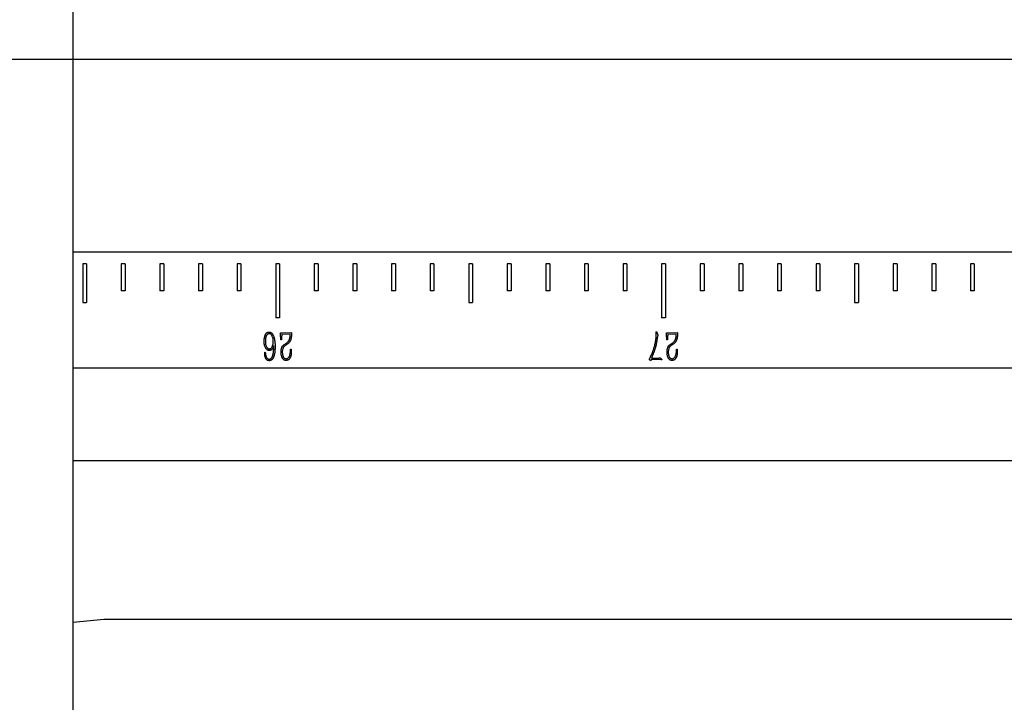
# Model space of a CAD drawing. Units: millimetres. Extents: x 12016 to 12313, y -7569 to -7359.
# Drawn here: x 12127 to 12136, y -7445 to -7439 of the extents above; entities that cross this region are included whole.
import ezdxf

# ---------------------------------------------------------------- set-up
doc = ezdxf.new("R2010")
doc.units = ezdxf.units.MM
doc.header["$LTSCALE"] = 10
doc.header["$PDMODE"] = 34
doc.layers.add('7标注层', color=4, linetype='Continuous', lineweight=5)
doc.styles.add('TH-GBD2M', font='calibri.ttf', dxfattribs={"width": 0.8, "height": 2.5})
doc.dimstyles.new('TH-GBD2M', dxfattribs={"dimtxt": 2.5, "dimasz": 4, "dimexe": 2, "dimexo": 0, "dimgap": 1.5, "dimtad": 1, "dimdec": 4, "dimlfac": 0.1, "dimzin": 9, "dimdsep": 46, "dimtxsty": 'TH-GBD2M', "dimcen": 0, "dimclrt": 3, "dimadec": 0, "dimazin": 3, "dimtfac": 1, "dimtdec": 4, "dimtofl": 0, "dimtmove": 0, "dimatfit": 3, "dimfxl": 1, "dimtolj": 1, "dimtzin": 0, "dimarcsym": 0})

# ---------------------------------------------------------------- blocks, each defined once
blk = doc.blocks.new('*D145')
at = {"layer": '7标注层', "color": 0, "lineweight": -2, "transparency": 16777216}
for p, q in [((12119.1725, -7439.1308), (12119.1725, -7431.7725)), ((12127.5058, -7439.1308), (12127.5058, -7431.7725)), ((12115.1725, -7433.7725), (12111.1725, -7433.7725)), ((12131.5058, -7433.7725), (12135.5058, -7433.7725))]:
    blk.add_line(p, q, dxfattribs=at)
at = {"layer": '7标注层', "color": 0, "transparency": 16777216}
for points in [[(12115.1725, -7433.1059), (12115.1725, -7434.4392), (12119.1725, -7433.7725)], [(12131.5058, -7433.1059), (12131.5058, -7434.4392), (12127.5058, -7433.7725)]]:
    blk.add_solid(points, dxfattribs=at)
at = {"layer": 'Defpoints', "color": 0, "transparency": 16777216}
for p in [(12119.1725, -7433.7725), (12119.1725, -7439.1308), (12127.5058, -7439.1308)]:
    blk.add_point(p, dxfattribs=at)
at = {"layer": '7标注层', "color": 3, "transparency": 16777216, "insert": (12123.3391, -7430.9918), "char_height": 2.5, "attachment_point": 5, "style": 'TH-GBD2M'}
blk.add_mtext('\\A1;25', dxfattribs=at)
blk = doc.blocks.new('*D150')
at = {"layer": '7标注层', "color": 0, "lineweight": -2, "transparency": 16777216}
for p, q in [((12042.6041, -7439.1308), (12042.6041, -7424.7361)), ((12292.6041, -7439.1308), (12292.6041, -7424.7361)), ((12046.6041, -7426.7361), (12288.6041, -7426.7361))]:
    blk.add_line(p, q, dxfattribs=at)
at = {"layer": '7标注层', "color": 0, "transparency": 16777216}
for points in [[(12046.6041, -7426.0694), (12046.6041, -7427.4028), (12042.6041, -7426.7361)], [(12288.6041, -7426.0694), (12288.6041, -7427.4028), (12292.6041, -7426.7361)]]:
    blk.add_solid(points, dxfattribs=at)
at = {"layer": 'Defpoints', "color": 0, "transparency": 16777216}
for p in [(12292.6041, -7426.7361), (12042.6041, -7439.1308), (12292.6041, -7439.1308)]:
    blk.add_point(p, dxfattribs=at)
at = {"layer": '7标注层', "color": 3, "transparency": 16777216, "insert": (12167.6041, -7423.9553), "char_height": 2.5, "attachment_point": 5, "style": 'TH-GBD2M'}
blk.add_mtext('\\A1;750', dxfattribs=at)

msp = doc.modelspace()

# ---------------------------------------------------------------- linework, layer by layer
at = {"color": 7, "linetype": 'Continuous', "lineweight": 25}
for p, q in [((12119.17247, -7439.13083), (12127.50581, -7439.13083)), ((12127.50581, -7439.13083), (12147.21403, -7439.13083)), ((12127.50581, -7450.46416), (12127.50581, -7439.13083)), ((12147.21403, -7440.79749), (12127.50581, -7440.79749)), ((12127.6208, -7440.89749), (12127.58747, -7440.89749)), ((12127.58747, -7440.89749), (12127.58747, -7441.23083)), ((12127.6208, -7440.89749), (12127.6208, -7441.23083)), ((12127.95413, -7440.89749), (12127.9208, -7440.89749)), ((12127.9208, -7440.89749), (12127.9208, -7441.13083)), ((12127.95413, -7440.89749), (12127.95413, -7441.13083)), ((12128.28747, -7440.89749), (12128.25413, -7440.89749)), ((12128.25413, -7440.89749), (12128.25413, -7441.13083)), ((12128.28747, -7440.89749), (12128.28747, -7441.13083)), ((12128.6208, -7440.89749), (12128.58747, -7440.89749)), ((12128.58747, -7440.89749), (12128.58747, -7441.13083)), ((12128.6208, -7440.89749), (12128.6208, -7441.13083)), ((12128.95413, -7440.89749), (12128.9208, -7440.89749)), ((12128.9208, -7440.89749), (12128.9208, -7441.13083)), ((12128.95413, -7440.89749), (12128.95413, -7441.13083)), ((12129.28747, -7440.89749), (12129.25413, -7440.89749)), ((12129.25413, -7440.89749), (12129.25413, -7441.36416)), ((12129.28747, -7440.89749), (12129.28747, -7441.36416)), ((12129.6208, -7440.89749), (12129.58747, -7440.89749)), ((12129.58747, -7440.89749), (12129.58747, -7441.13083)), ((12129.6208, -7440.89749), (12129.6208, -7441.13083)), ((12129.95413, -7440.89749), (12129.9208, -7440.89749)), ((12129.9208, -7440.89749), (12129.9208, -7441.13083)), ((12129.95413, -7440.89749), (12129.95413, -7441.13083)), ((12130.28747, -7440.89749), (12130.25413, -7440.89749)), ((12130.25413, -7440.89749), (12130.25413, -7441.13083)), ((12130.28747, -7440.89749), (12130.28747, -7441.13083)), ((12130.6208, -7440.89749), (12130.58747, -7440.89749)), ((12130.58747, -7440.89749), (12130.58747, -7441.13083)), ((12130.6208, -7440.89749), (12130.6208, -7441.13083)), ((12130.95413, -7440.89749), (12130.9208, -7440.89749)), ((12130.9208, -7440.89749), (12130.9208, -7441.23083)), ((12130.95413, -7440.89749), (12130.95413, -7441.23083)), ((12131.28747, -7440.89749), (12131.25413, -7440.89749)), ((12131.25413, -7440.89749), (12131.25413, -7441.13083)), ((12131.28747, -7440.89749), (12131.28747, -7441.13083)), ((12131.6208, -7440.89749), (12131.58747, -7440.89749)), ((12131.58747, -7440.89749), (12131.58747, -7441.13083)), ((12131.6208, -7440.89749), (12131.6208, -7441.13083)), ((12131.95413, -7440.89749), (12131.9208, -7440.89749)), ((12131.9208, -7440.89749), (12131.9208, -7441.13083)), ((12131.95413, -7440.89749), (12131.95413, -7441.13083)), ((12132.28747, -7440.89749), (12132.25413, -7440.89749)), ((12132.25413, -7440.89749), (12132.25413, -7441.13083)), ((12132.28747, -7440.89749), (12132.28747, -7441.13083)), ((12132.6208, -7440.89749), (12132.58747, -7440.89749)), ((12132.58747, -7440.89749), (12132.58747, -7441.36416)), ((12132.6208, -7440.89749), (12132.6208, -7441.36416)), ((12132.95413, -7440.89749), (12132.9208, -7440.89749)), ((12132.9208, -7440.89749), (12132.9208, -7441.13083)), ((12132.95413, -7440.89749), (12132.95413, -7441.13083)), ((12133.28747, -7440.89749), (12133.25413, -7440.89749)), ((12133.25413, -7440.89749), (12133.25413, -7441.13083)), ((12133.28747, -7440.89749), (12133.28747, -7441.13083)), ((12133.6208, -7440.89749), (12133.58747, -7440.89749)), ((12133.58747, -7440.89749), (12133.58747, -7441.13083)), ((12133.6208, -7440.89749), (12133.6208, -7441.13083)), ((12133.95413, -7440.89749), (12133.9208, -7440.89749)), ((12133.9208, -7440.89749), (12133.9208, -7441.13083)), ((12133.95413, -7440.89749), (12133.95413, -7441.13083)), ((12134.28747, -7440.89749), (12134.25413, -7440.89749)), ((12134.25413, -7440.89749), (12134.25413, -7441.23083)), ((12134.28747, -7440.89749), (12134.28747, -7441.23083)), ((12134.6208, -7440.89749), (12134.58747, -7440.89749)), ((12134.58747, -7440.89749), (12134.58747, -7441.13083)), ((12134.6208, -7440.89749), (12134.6208, -7441.13083)), ((12134.95413, -7440.89749), (12134.9208, -7440.89749)), ((12134.9208, -7440.89749), (12134.9208, -7441.13083)), ((12134.95413, -7440.89749), (12134.95413, -7441.13083)), ((12135.28747, -7440.89749), (12135.25413, -7440.89749)), ((12135.25413, -7440.89749), (12135.25413, -7441.13083)), ((12135.28747, -7440.89749), (12135.28747, -7441.13083)), ((12127.95413, -7441.13083), (12127.9208, -7441.13083)), ((12128.28747, -7441.13083), (12128.25413, -7441.13083)), ((12128.6208, -7441.13083), (12128.58747, -7441.13083)), ((12128.95413, -7441.13083), (12128.9208, -7441.13083)), ((12129.6208, -7441.13083), (12129.58747, -7441.13083)), ((12129.95413, -7441.13083), (12129.9208, -7441.13083)), ((12130.28747, -7441.13083), (12130.25413, -7441.13083)), ((12130.6208, -7441.13083), (12130.58747, -7441.13083)), ((12131.28747, -7441.13083), (12131.25413, -7441.13083)), ((12131.6208, -7441.13083), (12131.58747, -7441.13083)), ((12131.95413, -7441.13083), (12131.9208, -7441.13083)), ((12132.28747, -7441.13083), (12132.25413, -7441.13083)), ((12132.95413, -7441.13083), (12132.9208, -7441.13083)), ((12133.28747, -7441.13083), (12133.25413, -7441.13083)), ((12133.6208, -7441.13083), (12133.58747, -7441.13083)), ((12133.95413, -7441.13083), (12133.9208, -7441.13083)), ((12134.6208, -7441.13083), (12134.58747, -7441.13083)), ((12134.95413, -7441.13083), (12134.9208, -7441.13083)), ((12135.28747, -7441.13083), (12135.25413, -7441.13083)), ((12127.58747, -7441.23083), (12127.6208, -7441.23083)), ((12130.9208, -7441.23083), (12130.95413, -7441.23083)), ((12134.25413, -7441.23083), (12134.28747, -7441.23083)), ((12129.28747, -7441.36416), (12129.25413, -7441.36416)), ((12132.6208, -7441.36416), (12132.58747, -7441.36416)), ((12129.29853, -7441.55394), (12129.2966, -7441.50331)), ((12129.30387, -7441.55394), (12129.29853, -7441.55394)), ((12129.3054, -7441.52053), (12129.30387, -7441.55394)), ((12129.30813, -7441.49177), (12129.38444, -7441.48984)), ((12129.37984, -7441.50445), (12129.3112, -7441.50672)), ((12129.37905, -7441.52053), (12129.37984, -7441.50445)), ((12132.54083, -7441.48336), (12132.5435, -7441.48183)), ((12132.54083, -7441.49984), (12132.54083, -7441.48336)), ((12132.5435, -7441.48183), (12132.55578, -7441.50905)), ((12132.55424, -7441.51479), (12132.55117, -7441.52553)), ((12132.63186, -7441.55394), (12132.62993, -7441.50331)), ((12132.6372, -7441.55394), (12132.63186, -7441.55394)), ((12132.63874, -7441.52053), (12132.6372, -7441.55394)), ((12132.64146, -7441.49177), (12132.71778, -7441.48984)), ((12132.71317, -7441.50445), (12132.64453, -7441.50672)), ((12132.71238, -7441.52053), (12132.71317, -7441.50445)), ((12129.23744, -7441.62104), (12129.23779, -7441.6061)), ((12129.32728, -7441.59263), (12129.34609, -7441.58076)), ((12129.35029, -7441.59417), (12129.33455, -7441.60417)), ((12129.38177, -7441.64713), (12129.38211, -7441.63445)), ((12129.38211, -7441.63445), (12129.38791, -7441.63445)), ((12132.66061, -7441.59263), (12132.67942, -7441.58076)), ((12132.68363, -7441.59417), (12132.66789, -7441.60417)), ((12132.71511, -7441.64713), (12132.71545, -7441.63445)), ((12132.71545, -7441.63445), (12132.72124, -7441.63445)), ((12129.1592, -7441.66054), (12129.16454, -7441.66054)), ((12129.1592, -7441.67281), (12129.1592, -7441.66054)), ((12132.47907, -7441.71616), (12132.48827, -7441.7077)), ((12132.49253, -7441.73571), (12132.47907, -7441.71616)), ((12132.50055, -7441.72423), (12132.49253, -7441.73571)), ((12132.50788, -7441.68855), (12132.49867, -7441.71077)), ((12132.5347, -7441.72344), (12132.50055, -7441.72423)), ((12132.52168, -7441.6544), (12132.50788, -7441.68855)), ((12132.54316, -7441.71077), (12132.56157, -7441.71003)), ((12132.58032, -7441.72497), (12132.56691, -7441.72423)), ((12132.56845, -7441.70923), (12132.57231, -7441.7077)), ((12132.57998, -7441.71349), (12132.58799, -7441.7227)), ((12132.58799, -7441.72577), (12132.58032, -7441.72497)), ((12147.21403, -7441.79749), (12127.50581, -7441.79749)), ((12127.50581, -7442.59593), (12147.21403, -7442.59593)), ((12127.50581, -7443.99074), (12127.7708, -7443.96416)), ((12127.7708, -7443.96416), (12140.7708, -7443.96416))]:
    msp.add_line(p, q, dxfattribs=at)
for points, knots in [([(12129.19983, -7441.6448), (12129.19754, -7441.6447), (12129.19316, -7441.64453), (12129.18684, -7441.64267), (12129.18092, -7441.63934), (12129.17638, -7441.63529), (12129.17271, -7441.6313), (12129.17001, -7441.62764), (12129.16737, -7441.6235), (12129.16398, -7441.6173), (12129.16032, -7441.60884), (12129.15768, -7441.5998), (12129.15631, -7441.59214), (12129.15542, -7441.58597), (12129.15494, -7441.57938), (12129.15467, -7441.57017), (12129.1548, -7441.55868), (12129.15543, -7441.54954), (12129.15573, -7441.54507)], [0, 0, 0, 0, 0.0563564, 0.1080439, 0.1610474, 0.2227756, 0.2575633, 0.2950044, 0.3349915, 0.3787678, 0.4695348, 0.5621082, 0.6106667, 0.6616975, 0.7161503, 0.7737464, 0.8893545, 1, 1, 1, 1]), ([(12129.15573, -7441.54507), (12129.15609, -7441.54276), (12129.15684, -7441.53796), (12129.1584, -7441.53055), (12129.16035, -7441.5227), (12129.16249, -7441.51465), (12129.16505, -7441.507), (12129.16854, -7441.50055), (12129.17257, -7441.49539), (12129.17733, -7441.4919), (12129.18202, -7441.48955), (12129.18625, -7441.48779), (12129.18991, -7441.48648), (12129.19224, -7441.48617), (12129.19329, -7441.48603)], [0, 0, 0, 0, 0.0924839, 0.1918095, 0.298858, 0.4121024, 0.5209473, 0.616353, 0.700358, 0.7772611, 0.8471895, 0.9072086, 0.9583084, 1, 1, 1, 1]), ([(12129.19676, -7441.50024), (12129.19537, -7441.50037), (12129.19257, -7441.50064), (12129.18851, -7441.50209), (12129.18461, -7441.50429), (12129.1809, -7441.50724), (12129.17756, -7441.51076), (12129.17468, -7441.51472), (12129.1722, -7441.51895), (12129.16972, -7441.52528), (12129.16751, -7441.53394), (12129.16609, -7441.54507), (12129.16545, -7441.55676), (12129.16478, -7441.56878), (12129.16504, -7441.58123), (12129.16648, -7441.58956), (12129.16721, -7441.59383)], [0, 0, 0, 0, 0.0387383, 0.0776439, 0.1185986, 0.1627743, 0.2085147, 0.2528901, 0.2983426, 0.3443271, 0.4411183, 0.5456596, 0.6552634, 0.7657726, 0.8799201, 1, 1, 1, 1]), ([(12129.19329, -7441.48603), (12129.19521, -7441.48587), (12129.19901, -7441.48555), (12129.20381, -7441.48643), (12129.20767, -7441.48779), (12129.21083, -7441.48938), (12129.21432, -7441.49135), (12129.21795, -7441.4939), (12129.22164, -7441.49687), (12129.22494, -7441.50053), (12129.22798, -7441.50462), (12129.23148, -7441.51082), (12129.23518, -7441.51902), (12129.23853, -7441.52758), (12129.24072, -7441.53512), (12129.2423, -7441.54187), (12129.24368, -7441.54973), (12129.24491, -7441.55828), (12129.24599, -7441.56674), (12129.24687, -7441.57432), (12129.24767, -7441.58062), (12129.24823, -7441.58733), (12129.24885, -7441.59476), (12129.24896, -7441.60354), (12129.24883, -7441.61279), (12129.24863, -7441.61919), (12129.24852, -7441.62258)], [0, 0, 0, 0, 0.03534552, 0.07012609, 0.08903801, 0.1107774, 0.13536974, 0.16301449, 0.19256413, 0.22250839, 0.25377117, 0.28651824, 0.3536325, 0.41981198, 0.45588515, 0.49863363, 0.54767513, 0.60316112, 0.65815792, 0.70500089, 0.74408083, 0.77532796, 0.82931612, 0.88177883, 0.93738259, 1, 1, 1, 1]), ([(12129.23284, -7441.56581), (12129.23276, -7441.5624), (12129.23258, -7441.55539), (12129.23103, -7441.54478), (12129.22857, -7441.53399), (12129.22559, -7441.52516), (12129.22263, -7441.51841), (12129.21999, -7441.51383), (12129.21705, -7441.50971), (12129.21377, -7441.50612), (12129.21015, -7441.50312), (12129.20601, -7441.50118), (12129.2015, -7441.50007), (12129.19838, -7441.50018), (12129.19676, -7441.50024)], [0, 0, 0, 0, 0.1240437, 0.2547047, 0.3889723, 0.5256955, 0.5928717, 0.6564035, 0.717548, 0.7765022, 0.8328418, 0.8870375, 0.9414775, 1, 1, 1, 1]), ([(12129.2966, -7441.50331), (12129.29653, -7441.50232), (12129.29641, -7441.5006), (12129.29639, -7441.49832), (12129.2963, -7441.49674), (12129.29633, -7441.49546), (12129.29674, -7441.49434), (12129.29713, -7441.49304), (12129.29864, -7441.4923), (12129.30081, -7441.49208), (12129.30409, -7441.49174), (12129.30665, -7441.49176), (12129.30813, -7441.49177)], [0, 0, 0, 0, 0.1381344, 0.2415972, 0.3185516, 0.3610667, 0.4189877, 0.4866012, 0.5389073, 0.6413797, 0.7931253, 1, 1, 1, 1]), ([(12129.3112, -7441.50672), (12129.31032, -7441.50677), (12129.30877, -7441.50687), (12129.30723, -7441.50846), (12129.30689, -7441.51045), (12129.3064, -7441.5129), (12129.30592, -7441.51638), (12129.30559, -7441.51903), (12129.3054, -7441.52053)], [0, 0, 0, 0, 0.1540576, 0.2729357, 0.365299, 0.5153323, 0.726845, 1, 1, 1, 1]), ([(12129.34609, -7441.58076), (12129.34849, -7441.57913), (12129.35303, -7441.57606), (12129.35904, -7441.57099), (12129.36414, -7441.5657), (12129.36796, -7441.5598), (12129.37106, -7441.55381), (12129.3736, -7441.54768), (12129.37571, -7441.54104), (12129.37713, -7441.53503), (12129.37806, -7441.52998), (12129.37867, -7441.52649), (12129.37895, -7441.52337), (12129.37902, -7441.52144), (12129.37905, -7441.52053)], [0, 0, 0, 0, 0.1211638, 0.2291434, 0.3289604, 0.4272233, 0.5218748, 0.6110729, 0.7043169, 0.8135114, 0.8691628, 0.918939, 0.9619223, 1, 1, 1, 1]), ([(12129.38944, -7441.52513), (12129.38916, -7441.52727), (12129.38861, -7441.5314), (12129.3875, -7441.53734), (12129.38632, -7441.54286), (12129.38504, -7441.54795), (12129.38361, -7441.55258), (12129.38209, -7441.55676), (12129.3804, -7441.56051), (12129.37801, -7441.56478), (12129.375, -7441.56945), (12129.37152, -7441.57448), (12129.3681, -7441.5787), (12129.36373, -7441.58338), (12129.35784, -7441.58852), (12129.35286, -7441.59225), (12129.35029, -7441.59417)], [0, 0, 0, 0, 0.0788345, 0.1518626, 0.2204186, 0.284585, 0.3431409, 0.396905, 0.4469839, 0.4927413, 0.5753355, 0.6496942, 0.7155016, 0.7731707, 0.8832533, 1, 1, 1, 1]), ([(12129.38444, -7441.48984), (12129.38537, -7441.48984), (12129.3872, -7441.48983), (12129.38907, -7441.49165), (12129.38986, -7441.49388), (12129.39025, -7441.4965), (12129.39052, -7441.49997), (12129.39064, -7441.50594), (12129.39037, -7441.51444), (12129.38976, -7441.52146), (12129.38944, -7441.52513)], [0, 0, 0, 0, 0.06954674, 0.13708176, 0.18450801, 0.25159492, 0.34143135, 0.45449051, 0.71439577, 1, 1, 1, 1]), ([(12132.48827, -7441.7077), (12132.48868, -7441.70669), (12132.48943, -7441.70484), (12132.49056, -7441.70234), (12132.49137, -7441.70024), (12132.49204, -7441.69872), (12132.49259, -7441.69745), (12132.49316, -7441.69614), (12132.49391, -7441.6944), (12132.49487, -7441.69223), (12132.49599, -7441.6896), (12132.49738, -7441.68659), (12132.49891, -7441.68312), (12132.50113, -7441.678), (12132.50395, -7441.67158), (12132.50708, -7441.66416), (12132.5098, -7441.65728), (12132.51306, -7441.64871), (12132.5168, -7441.63786), (12132.52106, -7441.6241), (12132.52528, -7441.60905), (12132.52944, -7441.59277), (12132.53338, -7441.57554), (12132.53599, -7441.56079), (12132.53769, -7441.54906), (12132.5389, -7441.54062), (12132.53963, -7441.53254), (12132.54029, -7441.52491), (12132.54067, -7441.51778), (12132.54091, -7441.51125), (12132.54099, -7441.50533), (12132.54088, -7441.5016), (12132.54083, -7441.49984)], [0, 0, 0, 0, 0.0150839, 0.0276818, 0.0381763, 0.0461837, 0.0507743, 0.0573667, 0.0659609, 0.0771438, 0.0903286, 0.1056218, 0.1231564, 0.1429336, 0.1830749, 0.2204208, 0.2546375, 0.2858333, 0.3475977, 0.4139426, 0.4857581, 0.5644288, 0.6471387, 0.7309777, 0.7721665, 0.8116833, 0.8491897, 0.8847929, 0.9179638, 0.9482105, 0.9755488, 1, 1, 1, 1]), ([(12132.55117, -7441.52553), (12132.55077, -7441.5278), (12132.5499, -7441.53264), (12132.5487, -7441.54038), (12132.54723, -7441.54902), (12132.54586, -7441.55826), (12132.54441, -7441.56735), (12132.54315, -7441.57556), (12132.54193, -7441.5825), (12132.54086, -7441.58862), (12132.53957, -7441.59474), (12132.53785, -7441.60169), (12132.53568, -7441.60988), (12132.53314, -7441.61901), (12132.53042, -7441.62851), (12132.52749, -7441.63767), (12132.5247, -7441.64628), (12132.52267, -7441.65175), (12132.52168, -7441.6544)], [0, 0, 0, 0, 0.0522433, 0.1113241, 0.1773841, 0.2507114, 0.3227673, 0.385727, 0.4388153, 0.4823889, 0.5262086, 0.5805026, 0.6443701, 0.7182408, 0.7950553, 0.8678892, 0.9361023, 1, 1, 1, 1]), ([(12132.55578, -7441.50905), (12132.55554, -7441.50978), (12132.55513, -7441.51108), (12132.55468, -7441.51279), (12132.55438, -7441.51397), (12132.55428, -7441.51458), (12132.55424, -7441.51479)], [0, 0, 0, 0, 0.3900245, 0.6867967, 0.893134, 1, 1, 1, 1]), ([(12132.62993, -7441.50331), (12132.62986, -7441.50232), (12132.62974, -7441.5006), (12132.62973, -7441.49832), (12132.62963, -7441.49674), (12132.62967, -7441.49546), (12132.63007, -7441.49434), (12132.63046, -7441.49304), (12132.63197, -7441.4923), (12132.63414, -7441.49208), (12132.63742, -7441.49174), (12132.63999, -7441.49176), (12132.64146, -7441.49177)], [0, 0, 0, 0, 0.1381344, 0.2415972, 0.3185516, 0.3610667, 0.4189877, 0.4866012, 0.5389073, 0.6413797, 0.7931253, 1, 1, 1, 1]), ([(12132.64453, -7441.50672), (12132.64366, -7441.50677), (12132.64211, -7441.50687), (12132.64056, -7441.50846), (12132.64022, -7441.51045), (12132.63973, -7441.5129), (12132.63925, -7441.51638), (12132.63892, -7441.51903), (12132.63874, -7441.52053)], [0, 0, 0, 0, 0.1540576, 0.2729357, 0.365299, 0.5153323, 0.726845, 1, 1, 1, 1]), ([(12132.67942, -7441.58076), (12132.68182, -7441.57913), (12132.68636, -7441.57606), (12132.69238, -7441.57099), (12132.69748, -7441.5657), (12132.7013, -7441.5598), (12132.7044, -7441.55381), (12132.70693, -7441.54768), (12132.70905, -7441.54104), (12132.71046, -7441.53503), (12132.71139, -7441.52998), (12132.71201, -7441.52649), (12132.71229, -7441.52337), (12132.71235, -7441.52144), (12132.71238, -7441.52053)], [0, 0, 0, 0, 0.1211638, 0.2291434, 0.3289604, 0.4272233, 0.5218748, 0.6110729, 0.7043169, 0.8135114, 0.8691628, 0.918939, 0.9619223, 1, 1, 1, 1]), ([(12132.72278, -7441.52513), (12132.72249, -7441.52727), (12132.72195, -7441.5314), (12132.72084, -7441.53734), (12132.71965, -7441.54286), (12132.71837, -7441.54795), (12132.71695, -7441.55258), (12132.71542, -7441.55676), (12132.71373, -7441.56051), (12132.71134, -7441.56478), (12132.70833, -7441.56945), (12132.70485, -7441.57448), (12132.70143, -7441.5787), (12132.69706, -7441.58338), (12132.69117, -7441.58852), (12132.68619, -7441.59225), (12132.68363, -7441.59417)], [0, 0, 0, 0, 0.0788345, 0.1518626, 0.2204186, 0.284585, 0.3431409, 0.396905, 0.4469839, 0.4927413, 0.5753355, 0.6496942, 0.7155016, 0.7731707, 0.8832533, 1, 1, 1, 1]), ([(12132.71778, -7441.48984), (12132.7187, -7441.48984), (12132.72053, -7441.48983), (12132.72241, -7441.49165), (12132.72319, -7441.49388), (12132.72359, -7441.4965), (12132.72385, -7441.49997), (12132.72398, -7441.50594), (12132.72371, -7441.51444), (12132.7231, -7441.52146), (12132.72278, -7441.52513)], [0, 0, 0, 0, 0.06954674, 0.13708176, 0.18450801, 0.25159492, 0.34143135, 0.45449051, 0.71439577, 1, 1, 1, 1]), ([(12129.16454, -7441.66054), (12129.16491, -7441.66282), (12129.16565, -7441.66735), (12129.1662, -7441.67428), (12129.16714, -7441.68146), (12129.16848, -7441.68908), (12129.17071, -7441.69696), (12129.17367, -7441.70331), (12129.17667, -7441.70796), (12129.17914, -7441.71114), (12129.18198, -7441.71375), (12129.18498, -7441.71601), (12129.18826, -7441.71772), (12129.19172, -7441.71894), (12129.19538, -7441.71951), (12129.19908, -7441.71947), (12129.20269, -7441.71905), (12129.20604, -7441.71817), (12129.20906, -7441.71701), (12129.21183, -7441.71539), (12129.21445, -7441.7132), (12129.21707, -7441.71029), (12129.21978, -7441.70662), (12129.2226, -7441.70224), (12129.22532, -7441.69712), (12129.22783, -7441.69135), (12129.22987, -7441.68487), (12129.2324, -7441.67537), (12129.23481, -7441.6626), (12129.23611, -7441.64951), (12129.23674, -7441.63925), (12129.23717, -7441.63237), (12129.23741, -7441.62641), (12129.23743, -7441.62273), (12129.23744, -7441.62104)], [0, 0, 0, 0, 0.0366476, 0.072478, 0.1099335, 0.1510639, 0.1947662, 0.2391247, 0.2612285, 0.282329, 0.3024631, 0.3221761, 0.3414726, 0.3607994, 0.379909, 0.399681, 0.4193004, 0.4372475, 0.454326, 0.470305, 0.4877577, 0.5081113, 0.5320774, 0.5598331, 0.5903899, 0.6236686, 0.6592892, 0.6977297, 0.7791627, 0.8644179, 0.9055483, 0.9418577, 0.973336, 1, 1, 1, 1]), ([(12129.16721, -7441.59383), (12129.16826, -7441.59732), (12129.17033, -7441.60427), (12129.17422, -7441.61238), (12129.17787, -7441.61817), (12129.18065, -7441.6219), (12129.18366, -7441.62483), (12129.18668, -7441.62716), (12129.18983, -7441.62882), (12129.19296, -7441.63005), (12129.19621, -7441.63063), (12129.19835, -7441.63064), (12129.19943, -7441.63065)], [0, 0, 0, 0, 0.2076614, 0.412152, 0.5090777, 0.5975036, 0.6760409, 0.7476393, 0.813732, 0.8782221, 0.9385, 1, 1, 1, 1]), ([(12129.24852, -7441.62258), (12129.24846, -7441.62529), (12129.24833, -7441.63038), (12129.24804, -7441.63754), (12129.24774, -7441.64372), (12129.24709, -7441.65081), (12129.24603, -7441.6595), (12129.24436, -7441.67013), (12129.2424, -7441.68079), (12129.24026, -7441.68937), (12129.2382, -7441.69593), (12129.23626, -7441.70095), (12129.23386, -7441.70611), (12129.23111, -7441.71135), (12129.2282, -7441.71645), (12129.2248, -7441.72091), (12129.22123, -7441.72475), (12129.21738, -7441.72798), (12129.21307, -7441.7304), (12129.20826, -7441.73215), (12129.20287, -7441.73303), (12129.19911, -7441.73304), (12129.19716, -7441.73304)], [0, 0, 0, 0, 0.0605916, 0.1140011, 0.1602382, 0.19893, 0.2731628, 0.35589, 0.4395401, 0.515558, 0.5533325, 0.5932903, 0.6357407, 0.6806392, 0.7254577, 0.7668814, 0.8058343, 0.8425492, 0.8785885, 0.9159692, 0.9563557, 1, 1, 1, 1]), ([(12129.19943, -7441.63065), (12129.20077, -7441.63045), (12129.20342, -7441.63005), (12129.20724, -7441.6286), (12129.21092, -7441.62664), (12129.21531, -7441.62304), (12129.22018, -7441.61816), (12129.22393, -7441.61247), (12129.22614, -7441.60746), (12129.22772, -7441.60318), (12129.22913, -7441.59824), (12129.23043, -7441.59272), (12129.2315, -7441.58665), (12129.2323, -7441.58011), (12129.23273, -7441.57311), (12129.23281, -7441.5683), (12129.23284, -7441.56581)], [0, 0, 0, 0, 0.05094975, 0.10120628, 0.15340713, 0.20794921, 0.31472979, 0.41298072, 0.46326271, 0.52122331, 0.58531404, 0.6573501, 0.735119, 0.8180226, 0.90622953, 1, 1, 1, 1]), ([(12129.23779, -7441.6061), (12129.23685, -7441.60878), (12129.23515, -7441.61363), (12129.2324, -7441.62026), (12129.22954, -7441.62599), (12129.22596, -7441.63114), (12129.22155, -7441.63604), (12129.21694, -7441.63954), (12129.21263, -7441.64198), (12129.20879, -7441.64338), (12129.20447, -7441.64434), (12129.20142, -7441.64464), (12129.19983, -7441.6448)], [0, 0, 0, 0, 0.1463985, 0.2649916, 0.3693594, 0.4760667, 0.587327, 0.7078181, 0.7724955, 0.8423187, 0.9174049, 1, 1, 1, 1]), ([(12129.34376, -7441.73151), (12129.34245, -7441.73141), (12129.33982, -7441.7312), (12129.33596, -7441.73034), (12129.33223, -7441.72899), (12129.32743, -7441.72676), (12129.32189, -7441.72305), (12129.31708, -7441.71836), (12129.31379, -7441.714), (12129.31148, -7441.71028), (12129.30935, -7441.70618), (12129.30679, -7441.70017), (12129.30416, -7441.69218), (12129.30219, -7441.68213), (12129.30098, -7441.67168), (12129.30029, -7441.661), (12129.3003, -7441.65042), (12129.30091, -7441.64352), (12129.3012, -7441.64019)], [0, 0, 0, 0, 0.0351687, 0.0704797, 0.1054431, 0.1412854, 0.2118873, 0.282887, 0.3198036, 0.3580745, 0.3998071, 0.4434196, 0.5330597, 0.6241552, 0.7171171, 0.8146681, 0.9105093, 1, 1, 1, 1]), ([(12129.3012, -7441.64019), (12129.30181, -7441.63677), (12129.30303, -7441.62986), (12129.30567, -7441.62155), (12129.30813, -7441.61523), (12129.3102, -7441.61101), (12129.31232, -7441.60723), (12129.31552, -7441.6028), (12129.32042, -7441.5978), (12129.32492, -7441.59441), (12129.32728, -7441.59263)], [0, 0, 0, 0, 0.1863292, 0.3754384, 0.4661032, 0.5496347, 0.6269394, 0.6982107, 0.8417906, 1, 1, 1, 1]), ([(12129.33455, -7441.60417), (12129.33329, -7441.60501), (12129.33088, -7441.60662), (12129.32753, -7441.60917), (12129.3247, -7441.61185), (12129.32216, -7441.61466), (12129.32004, -7441.61805), (12129.31811, -7441.62212), (12129.31621, -7441.62702), (12129.31394, -7441.63458), (12129.31174, -7441.6446), (12129.3107, -7441.65694), (12129.31131, -7441.66946), (12129.31274, -7441.67776), (12129.31347, -7441.68201)], [0, 0, 0, 0, 0.0529519, 0.101614, 0.1471025, 0.1893818, 0.2335121, 0.28658, 0.3470225, 0.4170563, 0.5628017, 0.7051597, 0.849158, 1, 1, 1, 1]), ([(12129.38791, -7441.63445), (12129.38803, -7441.63629), (12129.38826, -7441.63979), (12129.38849, -7441.64479), (12129.38859, -7441.64928), (12129.38869, -7441.65476), (12129.38854, -7441.66166), (12129.38813, -7441.66722), (12129.38791, -7441.67014)], [0, 0, 0, 0, 0.1545901, 0.2947137, 0.4204171, 0.5317754, 0.7545206, 1, 1, 1, 1]), ([(12132.67709, -7441.73151), (12132.67578, -7441.73141), (12132.67315, -7441.7312), (12132.6693, -7441.73034), (12132.66556, -7441.72899), (12132.66077, -7441.72676), (12132.65522, -7441.72305), (12132.65042, -7441.71836), (12132.64712, -7441.714), (12132.64482, -7441.71028), (12132.64269, -7441.70618), (12132.64012, -7441.70017), (12132.6375, -7441.69218), (12132.63552, -7441.68213), (12132.63431, -7441.67168), (12132.63362, -7441.661), (12132.63363, -7441.65042), (12132.63424, -7441.64352), (12132.63453, -7441.64019)], [0, 0, 0, 0, 0.0351687, 0.0704797, 0.1054431, 0.1412854, 0.2118873, 0.282887, 0.3198036, 0.3580745, 0.3998071, 0.4434196, 0.5330597, 0.6241552, 0.7171171, 0.8146681, 0.9105093, 1, 1, 1, 1]), ([(12132.63453, -7441.64019), (12132.63514, -7441.63677), (12132.63636, -7441.62986), (12132.63901, -7441.62155), (12132.64146, -7441.61523), (12132.64353, -7441.61101), (12132.64566, -7441.60723), (12132.64885, -7441.6028), (12132.65375, -7441.5978), (12132.65825, -7441.59441), (12132.66061, -7441.59263)], [0, 0, 0, 0, 0.1863292, 0.3754384, 0.4661032, 0.5496347, 0.6269394, 0.6982107, 0.8417906, 1, 1, 1, 1]), ([(12132.66789, -7441.60417), (12132.66663, -7441.60501), (12132.66421, -7441.60662), (12132.66086, -7441.60917), (12132.65803, -7441.61185), (12132.6555, -7441.61466), (12132.65337, -7441.61805), (12132.65144, -7441.62212), (12132.64955, -7441.62702), (12132.64727, -7441.63458), (12132.64508, -7441.6446), (12132.64403, -7441.65694), (12132.64464, -7441.66946), (12132.64607, -7441.67776), (12132.64681, -7441.68201)], [0, 0, 0, 0, 0.0529519, 0.101614, 0.1471025, 0.1893818, 0.2335121, 0.28658, 0.3470225, 0.4170563, 0.5628017, 0.7051597, 0.849158, 1, 1, 1, 1]), ([(12132.72124, -7441.63445), (12132.72136, -7441.63629), (12132.72159, -7441.63979), (12132.72183, -7441.64479), (12132.72192, -7441.64928), (12132.72202, -7441.65476), (12132.72187, -7441.66166), (12132.72146, -7441.66722), (12132.72124, -7441.67014)], [0, 0, 0, 0, 0.1545901, 0.2947137, 0.4204171, 0.5317754, 0.7545206, 1, 1, 1, 1]), ([(12129.19716, -7441.73304), (12129.19518, -7441.73288), (12129.19143, -7441.73257), (12129.18628, -7441.73116), (12129.18184, -7441.72931), (12129.17738, -7441.72587), (12129.17321, -7441.72137), (12129.16975, -7441.71676), (12129.16779, -7441.71287), (12129.16645, -7441.70952), (12129.165, -7441.70568), (12129.16375, -7441.7014), (12129.16249, -7441.69714), (12129.16159, -7441.69313), (12129.16068, -7441.68965), (12129.15989, -7441.68541), (12129.1593, -7441.67985), (12129.15923, -7441.67529), (12129.1592, -7441.67281)], [0, 0, 0, 0, 0.0754317, 0.1425449, 0.2025347, 0.2571522, 0.354995, 0.4355713, 0.4752067, 0.5204335, 0.5726355, 0.6314366, 0.6898302, 0.7417329, 0.7876942, 0.8265558, 0.9055674, 1, 1, 1, 1]), ([(12129.31347, -7441.68201), (12129.31403, -7441.68418), (12129.31512, -7441.68841), (12129.3172, -7441.69448), (12129.31979, -7441.70005), (12129.32268, -7441.70521), (12129.32626, -7441.70977), (12129.33108, -7441.71299), (12129.33673, -7441.71519), (12129.34086, -7441.71557), (12129.34302, -7441.71577)], [0, 0, 0, 0, 0.1375743, 0.2683155, 0.3938931, 0.5149344, 0.6315303, 0.7462029, 0.8670985, 1, 1, 1, 1]), ([(12129.34302, -7441.71577), (12129.34416, -7441.71578), (12129.34643, -7441.7158), (12129.34981, -7441.71529), (12129.35308, -7441.71423), (12129.35737, -7441.71223), (12129.3624, -7441.70868), (12129.36759, -7441.70314), (12129.37194, -7441.69649), (12129.37524, -7441.68872), (12129.37787, -7441.67993), (12129.37976, -7441.67), (12129.38123, -7441.65895), (12129.38159, -7441.65118), (12129.38177, -7441.64713)], [0, 0, 0, 0, 0.0391257, 0.078039, 0.1170123, 0.1572679, 0.2406481, 0.3268928, 0.4173125, 0.5127749, 0.6163185, 0.732679, 0.8602138, 1, 1, 1, 1]), ([(12129.38791, -7441.67014), (12129.38775, -7441.6723), (12129.38744, -7441.67647), (12129.38681, -7441.68251), (12129.38581, -7441.68808), (12129.38469, -7441.69334), (12129.38313, -7441.69847), (12129.38093, -7441.70364), (12129.37817, -7441.70902), (12129.37492, -7441.71441), (12129.37136, -7441.7195), (12129.36735, -7441.72364), (12129.36316, -7441.72682), (12129.35868, -7441.72865), (12129.35441, -7441.72986), (12129.35053, -7441.73076), (12129.34702, -7441.73141), (12129.3448, -7441.73147), (12129.34376, -7441.73151)], [0, 0, 0, 0, 0.0774074, 0.1496177, 0.2169452, 0.2793528, 0.3416612, 0.4084146, 0.4798594, 0.5572904, 0.6333844, 0.7013587, 0.7624229, 0.8200196, 0.8729267, 0.9208724, 0.9627148, 1, 1, 1, 1]), ([(12132.49867, -7441.71077), (12132.50138, -7441.71081), (12132.50657, -7441.71088), (12132.51397, -7441.71096), (12132.52066, -7441.7109), (12132.52659, -7441.71104), (12132.53178, -7441.71091), (12132.53623, -7441.71095), (12132.53994, -7441.7109), (12132.54218, -7441.71081), (12132.54316, -7441.71077)], [0, 0, 0, 0, 0.1826315, 0.3499258, 0.4993369, 0.6334299, 0.7496456, 0.8492531, 0.9335459, 1, 1, 1, 1]), ([(12132.56691, -7441.72423), (12132.56375, -7441.72401), (12132.55775, -7441.72358), (12132.54921, -7441.72324), (12132.54163, -7441.72314), (12132.53689, -7441.72334), (12132.5347, -7441.72344)], [0, 0, 0, 0, 0.2948825, 0.5593856, 0.7954929, 1, 1, 1, 1]), ([(12132.56157, -7441.71003), (12132.56293, -7441.71004), (12132.56525, -7441.71006), (12132.56751, -7441.70948), (12132.56845, -7441.70923)], [0, 0, 0, 0, 0.5812523, 1, 1, 1, 1]), ([(12132.57231, -7441.7077), (12132.57277, -7441.7076), (12132.57353, -7441.70743), (12132.57428, -7441.70762), (12132.57458, -7441.7077)], [0, 0, 0, 0, 0.5977121, 1, 1, 1, 1]), ([(12132.57458, -7441.7077), (12132.5749, -7441.70786), (12132.5757, -7441.70826), (12132.57685, -7441.70952), (12132.57839, -7441.71124), (12132.57941, -7441.71268), (12132.57998, -7441.71349)], [0, 0, 0, 0, 0.1305021, 0.3366602, 0.6289044, 1, 1, 1, 1]), ([(12132.58799, -7441.7227), (12132.5883, -7441.72311), (12132.58876, -7441.72375), (12132.58933, -7441.72472), (12132.58884, -7441.7255), (12132.58832, -7441.72566), (12132.58799, -7441.72577)], [0, 0, 0, 0, 0.39423952, 0.60342015, 0.74829009, 1, 1, 1, 1]), ([(12132.64681, -7441.68201), (12132.64736, -7441.68418), (12132.64845, -7441.68841), (12132.65054, -7441.69448), (12132.65313, -7441.70005), (12132.65601, -7441.70521), (12132.65959, -7441.70977), (12132.66442, -7441.71299), (12132.67006, -7441.71519), (12132.67419, -7441.71557), (12132.67635, -7441.71577)], [0, 0, 0, 0, 0.1375743, 0.2683155, 0.3938931, 0.5149344, 0.6315303, 0.7462029, 0.8670985, 1, 1, 1, 1]), ([(12132.67635, -7441.71577), (12132.67749, -7441.71578), (12132.67976, -7441.7158), (12132.68314, -7441.71529), (12132.68642, -7441.71423), (12132.69071, -7441.71223), (12132.69574, -7441.70868), (12132.70092, -7441.70314), (12132.70527, -7441.69649), (12132.70858, -7441.68872), (12132.71121, -7441.67993), (12132.7131, -7441.67), (12132.71457, -7441.65895), (12132.71492, -7441.65118), (12132.71511, -7441.64713)], [0, 0, 0, 0, 0.0391257, 0.078039, 0.1170123, 0.1572679, 0.2406481, 0.3268928, 0.4173125, 0.5127749, 0.6163185, 0.732679, 0.8602138, 1, 1, 1, 1]), ([(12132.72124, -7441.67014), (12132.72108, -7441.6723), (12132.72078, -7441.67647), (12132.72014, -7441.68251), (12132.71914, -7441.68808), (12132.71802, -7441.69334), (12132.71646, -7441.69847), (12132.71426, -7441.70364), (12132.71151, -7441.70902), (12132.70826, -7441.71441), (12132.70469, -7441.7195), (12132.70069, -7441.72364), (12132.69649, -7441.72682), (12132.69201, -7441.72865), (12132.68775, -7441.72986), (12132.68386, -7441.73076), (12132.68035, -7441.73141), (12132.67814, -7441.73147), (12132.67709, -7441.73151)], [0, 0, 0, 0, 0.0774074, 0.1496177, 0.2169452, 0.2793528, 0.3416612, 0.4084146, 0.4798594, 0.5572904, 0.6333844, 0.7013587, 0.7624229, 0.8200196, 0.8729267, 0.9208724, 0.9627148, 1, 1, 1, 1])]:
    msp.add_open_spline(points, degree=3, knots=knots, dxfattribs=at)

# ---------------------------------------------------------------- dimensions: what is measured, and where the dimension line sits
at = {"layer": '7标注层'}
for base, p1, p2, text, picture, middle in [((12292.60413, -7426.73611), (12042.60413, -7439.13083), (12292.60413, -7439.13083), '750', '*D150', (12167.60413, -7423.95534)), ((12119.17247, -7433.77254), (12127.50581, -7439.13083), (12119.17247, -7439.13083), '25', '*D145', (12123.33914, -7430.99177))]:
    dim = msp.add_linear_dim(base=base, p1=p1, p2=p2, text=text, dimstyle='TH-GBD2M', dxfattribs=at)
    dim.commit()
    dim.dimension.update_dxf_attribs({"geometry": picture, "text_midpoint": middle})

doc.saveas('drawing.dxf')
